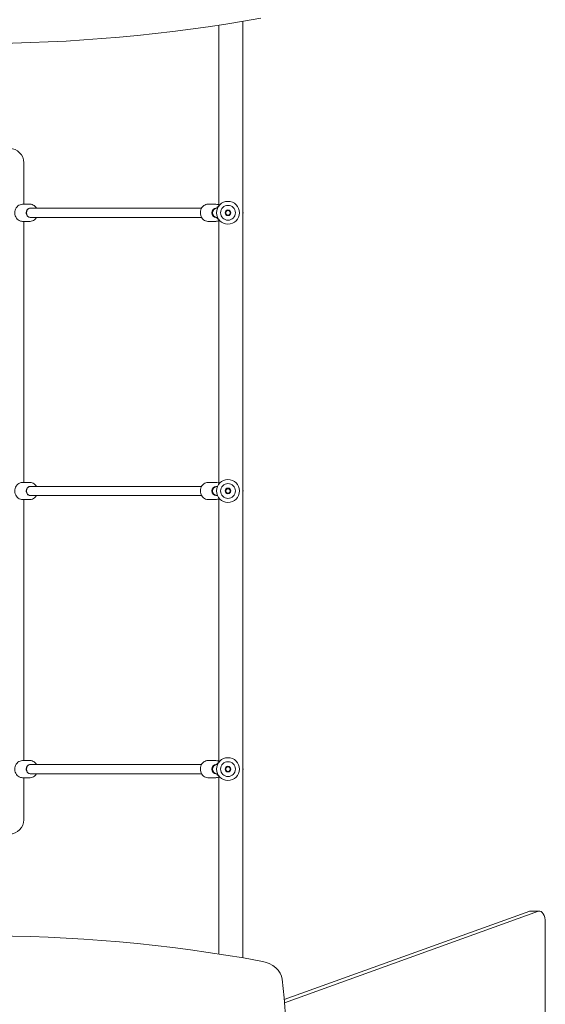
# Model space of a CAD drawing. Units: millimetres. Extents: x 7056 to 14104, y 4164 to 11992.
# Drawn here: x 10079 to 10999, y 6800 to 8524 of the extents above; entities that cross this region are included whole.
import ezdxf

# ---------------------------------------------------------------- set-up
doc = ezdxf.new("R2010")
doc.units = ezdxf.units.MM
doc.header["$LTSCALE"] = 53
doc.layers.add('Widoczne (ISO)', color=7, linetype='Continuous', lineweight=18)
doc.layers.add('Wymiar (ISO)', color=7, linetype='Continuous', lineweight=25)
doc.styles.add('tiff (ISO)', font='tahoma.ttf')
doc.dimstyles.new('tiff', dxfattribs={"dimscale": 53, "dimtxt": 4, "dimasz": 4, "dimexe": 3.175, "dimexo": 0, "dimgap": 0.762, "dimtad": 1, "dimdec": 0, "dimrnd": 1e-08, "dimzin": 0, "dimtxsty": 'tiff (ISO)', "dimblk": 'Filled-1', "dimcen": 0.09, "dimdle": 10, "dimclrd": 256, "dimclre": 256, "dimclrt": 256, "dimazin": 0, "dimtfac": 1, "dimtmove": 0, "dimatfit": 3, "dimfxl": 0, "dimtolj": 1, "dimtzin": 0, "dimlwd": 25, "dimlwe": 25, "dimarcsym": 0})

# ---------------------------------------------------------------- blocks, each defined once
blk = doc.blocks.new('Filled-1')
at = {"color": 0}
for p, q in [((0, 0), (-1, 0.25)), ((-1, 0.25), (-1, -0.25)), ((-1, 0), (0, 0)), ((-1, -0.25), (0, 0))]:
    blk.add_line(p, q, dxfattribs=at)
at = {"color": 0, "flags": 128}
blk.add_lwpolyline([(-1, -0.25), (0, 0)], dxfattribs=at)
at = {"color": 0}
blk.add_solid([(-1, -0.25), (0, 0), (-1, 0.25), (-1, -0.25)], dxfattribs=at)
blk = doc.blocks.new('*D5')
at = {"layer": 'Defpoints', "color": 0, "linetype": 'Continuous'}
for p in [(9456.4, 11355.7), (12147.1, 8872), (9456.4, 6052.2)]:
    blk.add_point(p, dxfattribs=at)
at = {"layer": 'Wymiar (ISO)', "linetype": 'Continuous', "lineweight": 25}
for p, q in [((9456.4, 6052.2), (9456.4, 11524)), ((12147.1, 8872), (12147.1, 11524)), ((11935.1, 11355.7), (9668.4, 11355.7))]:
    blk.add_line(p, q, dxfattribs=at)
at = {"layer": 'Wymiar (ISO)', "linetype": 'Continuous', "lineweight": 25, "xscale": 212, "yscale": 212, "zscale": 212, "rotation": 180}
blk.add_blockref('Filled-1', (9456.4, 11355.7), dxfattribs=at)
at = {"layer": 'Wymiar (ISO)', "linetype": 'Continuous', "lineweight": 25, "xscale": 212, "yscale": 212, "zscale": 212}
blk.add_blockref('Filled-1', (12147.1, 11355.7), dxfattribs=at)
at = {"layer": 'Wymiar (ISO)', "linetype": 'Continuous', "lineweight": 25, "insert": (10503, 11616.9), "char_height": 212, "attachment_point": 1, "style": 'tiff (ISO)'}
blk.add_mtext('\\A1;2691', dxfattribs=at)
blk = doc.blocks.new('*D7')
at = {"layer": 'Defpoints', "color": 0, "linetype": 'Continuous'}
for p in [(10003.7, 9680), (7687.2, 5670.9), (10973.7, 5670.9)]:
    blk.add_point(p, dxfattribs=at)
at = {"layer": 'Wymiar (ISO)', "linetype": 'Continuous', "lineweight": 25}
for p, q in [((10003.7, 9680), (7518.9, 9680)), ((7687.2, 9468), (7687.2, 5882.9)), ((10973.7, 5670.9), (7518.9, 5670.9))]:
    blk.add_line(p, q, dxfattribs=at)
at = {"layer": 'Wymiar (ISO)', "linetype": 'Continuous', "lineweight": 25, "xscale": 212, "yscale": 212, "zscale": 212}
for p, rotation in [((7687.2, 9680), 90), ((7687.2, 5670.9), 270)]:
    blk.add_blockref('Filled-1', p, dxfattribs=dict(at, rotation=rotation))
at = {"layer": 'Wymiar (ISO)', "linetype": 'Continuous', "lineweight": 25, "insert": (7426.1, 7366), "char_height": 212, "attachment_point": 1, "rotation": 90, "style": 'tiff (ISO)'}
blk.add_mtext('\\A1;4009', dxfattribs=at)

msp = doc.modelspace()

# ---------------------------------------------------------------- linework, layer by layer
at = {"layer": 'Widoczne (ISO)'}
for p, q in [((10469.9, 8520.8), (10469.9, 6881)), ((10427.5, 8514), (10427.5, 8197.2)), ((10086.2, 8200.5), (10086.2, 8273)), ((10083.8, 8200.5), (10097.3, 8200.5)), ((10097.3, 8193.5), (10097.8, 8193.5)), ((10097.8, 8193.5), (10397.4, 8193.5)), ((10422.2, 8200.5), (10408.6, 8200.5)), ((10424.8, 8193.5), (10422.6, 8193.5)), ((10425.4, 8193.5), (10424.8, 8193.5)), ((10426.7, 8196), (10424.9, 8196)), ((10424.9, 8194), (10424.9, 8196)), ((10425.6, 8194), (10424.9, 8194)), ((10097.3, 8177.5), (10097.8, 8177.5)), ((10097.8, 8177.5), (10397.4, 8177.5)), ((10424.8, 8177.5), (10422.6, 8177.5)), ((10424.8, 8177.5), (10425.4, 8177.5)), ((10425.6, 8177), (10424.9, 8177)), ((10424.9, 8175), (10424.9, 8177)), ((10426.7, 8175), (10424.9, 8175)), ((10427.5, 8173.7), (10427.5, 7710.2)), ((10083.8, 8170.5), (10097.3, 8170.5)), ((10086.2, 7713.5), (10086.2, 8170.5)), ((10422.2, 8170.5), (10408.6, 8170.5)), ((10083.8, 7713.5), (10097.3, 7713.5)), ((10097.3, 7706.5), (10097.8, 7706.5)), ((10097.8, 7706.5), (10397.4, 7706.5)), ((10422.2, 7713.5), (10408.6, 7713.5)), ((10424.8, 7706.5), (10422.6, 7706.5)), ((10425.4, 7706.5), (10424.8, 7706.5)), ((10097.3, 7690.5), (10097.8, 7690.5)), ((10097.8, 7690.5), (10397.4, 7690.5)), ((10424.8, 7690.5), (10422.6, 7690.5)), ((10424.8, 7690.5), (10425.4, 7690.5)), ((10083.8, 7683.5), (10097.3, 7683.5)), ((10086.2, 7226.5), (10086.2, 7683.5)), ((10422.2, 7683.5), (10408.6, 7683.5)), ((10427.5, 7686.7), (10427.5, 7223.2)), ((10083.8, 7226.5), (10097.3, 7226.5)), ((10422.2, 7226.5), (10408.6, 7226.5)), ((10097.3, 7219.5), (10097.8, 7219.5)), ((10097.8, 7219.5), (10397.4, 7219.5)), ((10424.8, 7219.5), (10422.6, 7219.5)), ((10425.4, 7219.5), (10424.8, 7219.5)), ((10426.7, 7222), (10424.9, 7222)), ((10424.9, 7220), (10424.9, 7222)), ((10425.6, 7220), (10424.9, 7220)), ((10083.8, 7196.5), (10097.3, 7196.5)), ((10086.2, 7123), (10086.2, 7196.5)), ((10097.3, 7203.5), (10097.8, 7203.5)), ((10097.8, 7203.5), (10397.4, 7203.5)), ((10422.2, 7196.5), (10408.6, 7196.5)), ((10424.8, 7203.5), (10422.6, 7203.5)), ((10424.8, 7203.5), (10425.4, 7203.5)), ((10425.6, 7203), (10424.9, 7203)), ((10424.9, 7201), (10424.9, 7203)), ((10426.7, 7201), (10424.9, 7201)), ((10427.5, 7199.7), (10427.5, 6887.9)), ((10542.2, 6808), (10972, 6962.7)), ((10987.6, 6962.7), (10542.6, 6802.5)), ((10973.7, 6963), (10989.3, 6963)), ((10999.3, 5690.9), (10999.3, 6943))]:
    msp.add_line(p, q, dxfattribs=at)
for centre, radius in [((10443.7, 8185.5), 20), ((10443.7, 8185.5), 13), ((10443.7, 8185.5), 5), ((10443.7, 8185.5), 4), ((10443.7, 7698.5), 20), ((10443.7, 7698.5), 13), ((10443.7, 7698.5), 5), ((10443.7, 7698.5), 4), ((10443.7, 7211.5), 20), ((10443.7, 7211.5), 13), ((10443.7, 7211.5), 5), ((10443.7, 7211.5), 4)]:
    msp.add_circle(centre, radius, dxfattribs=at)
for centre, radius, start, end in [((10061.2, 8273), 25, 0, 90), ((10424.8, 8185.5), 8, 90, 270), ((10424.9, 8185.5), 8.5, 84.8614, 90), ((10424.9, 8185.5), 8.5, 270, 275.1386), ((10462.2, 8185.5), 8, 344.7002, 15.2998), ((10424.8, 7698.5), 8, 90, 270), ((10462.2, 7698.5), 8, 344.7002, 15.2998), ((10424.8, 7211.5), 8, 90, 270), ((10424.9, 7211.5), 8.5, 84.8614, 90), ((10462.2, 7211.5), 8, 344.7002, 15.2998), ((10424.9, 7211.5), 8.5, 270, 275.1386), ((10061.2, 7123), 25, 270, 0)]:
    msp.add_arc(centre, radius, start, end, dxfattribs=at)
for centre, major_axis, ratio, start_param, end_param in [((10003.7, 9896.1), (-2000, 0), 0.707107, 1.319309, 1.822284), ((10097.8, 8185.5), (0, -8), 0.87462, 3.141593, 6.283185), ((10097.8, 8185.5), (0, -8), 0.87462, 3.141593, 6.283185), ((10422.6, 8185.5), (0, -8), 0.87462, 3.141593, 6.283185), ((10097.8, 7698.5), (0, -8), 0.87462, 3.141593, 6.283185), ((10097.8, 7698.5), (0, -8), 0.87462, 3.141593, 6.283185), ((10422.6, 7698.5), (0, -8), 0.87462, 3.141593, 6.283185), ((10097.8, 7211.5), (0, -8), 0.87462, 3.141593, 6.283185), ((10097.8, 7211.5), (0, -8), 0.87462, 3.141593, 6.283185), ((10422.6, 7211.5), (0, -8), 0.87462, 3.141593, 6.283185), ((10973.7, 6943), (0, 20), 0.5, 0, 0.178093), ((10989.3, 6943), (0, 20), 0.5, 4.712389, 6.461278), ((10003.7, 5505.8), (2000, 0), 0.707107, 1.319309, 1.822284), ((10489, 6841.2), (50, 0), 0.707107, 0.069926, 1.319309), ((5551.1, 6596.7), (5000, 0), 0.707107, 6.206109, 6.353111)]:
    msp.add_ellipse(centre, major_axis=major_axis, ratio=ratio, start_param=start_param, end_param=end_param, dxfattribs=at)
for points, knots in [([(10083.8, 8200.5), (10082.4, 8200.5), (10081, 8200.2), (10078.3, 8199.2), (10077, 8198.5), (10074.8, 8196.6), (10073.8, 8195.4), (10072.1, 8192.8), (10071.5, 8191.4), (10070.7, 8188.3), (10070.5, 8186.7), (10070.5, 8183.5), (10070.8, 8181.9), (10071.8, 8178.9), (10072.5, 8177.4), (10074.2, 8174.9), (10075.3, 8173.8), (10077.7, 8172), (10079, 8171.4), (10081.5, 8170.6), (10082.6, 8170.5), (10083.8, 8170.5)], [4.712389, 4.712389, 4.712389, 4.712389, 5.02618, 5.02618, 5.341754, 5.341754, 5.661039, 5.661039, 5.98341, 5.98341, 6.307378, 6.307378, 6.631756, 6.631756, 6.95557, 6.95557, 7.277556, 7.277556, 7.596211, 7.596211, 7.853982, 7.853982, 7.853982, 7.853982]), ([(10097.3, 8193.5), (10096.6, 8193.5), (10095.8, 8193.3), (10094.4, 8192.8), (10093.8, 8192.3), (10092.6, 8191.3), (10092.1, 8190.7), (10091.2, 8189.2), (10090.9, 8188.5), (10090.5, 8186.8), (10090.4, 8186), (10090.5, 8184.3), (10090.6, 8183.5), (10091.1, 8181.9), (10091.5, 8181.1), (10092.4, 8179.8), (10092.9, 8179.2), (10094.2, 8178.3), (10094.8, 8178), (10096.1, 8177.6), (10096.7, 8177.5), (10097.3, 8177.5)], [4.712389, 4.712389, 4.712389, 4.712389, 5.045968, 5.045968, 5.374686, 5.374686, 5.694975, 5.694975, 6.009727, 6.009727, 6.322067, 6.322067, 6.633872, 6.633872, 6.946591, 6.946591, 7.262325, 7.262325, 7.584299, 7.584299, 7.853982, 7.853982, 7.853982, 7.853982]), ([(10108.5, 8193.5), (10108.3, 8193.9), (10108, 8194.3), (10106.9, 8196), (10105.8, 8197.1), (10103.4, 8198.9), (10102.1, 8199.5), (10099.6, 8200.3), (10098.5, 8200.5), (10097.3, 8200.5)], [3.708118, 3.708118, 3.708118, 3.708118, 3.813977, 3.813977, 4.135963, 4.135963, 4.454618, 4.454618, 4.712389, 4.712389, 4.712389, 4.712389]), ([(10408.6, 8170.5), (10407.2, 8170.5), (10405.8, 8170.7), (10403.1, 8171.7), (10401.9, 8172.4), (10399.6, 8174.3), (10398.6, 8175.5), (10397, 8178.1), (10396.3, 8179.5), (10395.5, 8182.6), (10395.3, 8184.2), (10395.4, 8187.4), (10395.6, 8189), (10396.6, 8192.1), (10397.3, 8193.5), (10399.1, 8196), (10400.1, 8197.1), (10402.5, 8198.9), (10403.8, 8199.5), (10406.3, 8200.3), (10407.4, 8200.5), (10408.6, 8200.5)], [1.570796, 1.570796, 1.570796, 1.570796, 1.884587, 1.884587, 2.200161, 2.200161, 2.519446, 2.519446, 2.841818, 2.841818, 3.165785, 3.165785, 3.490163, 3.490163, 3.813977, 3.813977, 4.135963, 4.135963, 4.454618, 4.454618, 4.712389, 4.712389, 4.712389, 4.712389]), ([(10422.2, 8200.5), (10423.6, 8200.5), (10425, 8200.2), (10426.7, 8199.6), (10427.1, 8199.4), (10427.5, 8199.2)], [4.712389, 4.712389, 4.712389, 4.712389, 5.0261797, 5.0261797, 5.1281802, 5.1281802, 5.1281802, 5.1281802]), ([(10097.3, 8170.5), (10098.7, 8170.5), (10100.1, 8170.7), (10102.8, 8171.7), (10104.1, 8172.4), (10106.3, 8174.3), (10107.3, 8175.5), (10108.3, 8177), (10108.4, 8177.2), (10108.5, 8177.5)], [1.570796, 1.570796, 1.570796, 1.570796, 1.884587, 1.884587, 2.200161, 2.200161, 2.519446, 2.519446, 2.575068, 2.575068, 2.575068, 2.575068]), ([(10427.5, 8171.8), (10426.9, 8171.4), (10426.2, 8171.2), (10424.5, 8170.6), (10423.3, 8170.5), (10422.2, 8170.5)], [7.4381904, 7.4381904, 7.4381904, 7.4381904, 7.5962108, 7.5962108, 7.8539816, 7.8539816, 7.8539816, 7.8539816]), ([(10083.8, 7713.5), (10082.4, 7713.5), (10081, 7713.2), (10078.3, 7712.2), (10077, 7711.5), (10074.8, 7709.6), (10073.8, 7708.4), (10072.1, 7705.8), (10071.5, 7704.4), (10070.7, 7701.3), (10070.5, 7699.7), (10070.5, 7696.5), (10070.8, 7694.9), (10071.8, 7691.9), (10072.5, 7690.4), (10074.2, 7687.9), (10075.3, 7686.8), (10077.7, 7685), (10079, 7684.4), (10081.5, 7683.6), (10082.6, 7683.5), (10083.8, 7683.5)], [4.712389, 4.712389, 4.712389, 4.712389, 5.02618, 5.02618, 5.341754, 5.341754, 5.661039, 5.661039, 5.98341, 5.98341, 6.307378, 6.307378, 6.631756, 6.631756, 6.95557, 6.95557, 7.277556, 7.277556, 7.596211, 7.596211, 7.853982, 7.853982, 7.853982, 7.853982]), ([(10097.3, 7706.5), (10096.6, 7706.5), (10095.8, 7706.3), (10094.4, 7705.8), (10093.8, 7705.3), (10092.6, 7704.3), (10092.1, 7703.7), (10091.2, 7702.2), (10090.9, 7701.5), (10090.5, 7699.8), (10090.4, 7699), (10090.5, 7697.3), (10090.6, 7696.5), (10091.1, 7694.9), (10091.5, 7694.1), (10092.4, 7692.8), (10092.9, 7692.2), (10094.2, 7691.3), (10094.8, 7691), (10096.1, 7690.6), (10096.7, 7690.5), (10097.3, 7690.5)], [4.712389, 4.712389, 4.712389, 4.712389, 5.045968, 5.045968, 5.374686, 5.374686, 5.694975, 5.694975, 6.009727, 6.009727, 6.322067, 6.322067, 6.633872, 6.633872, 6.946591, 6.946591, 7.262325, 7.262325, 7.584299, 7.584299, 7.853982, 7.853982, 7.853982, 7.853982]), ([(10108.5, 7706.5), (10108.3, 7706.9), (10108, 7707.3), (10106.9, 7709), (10105.8, 7710.1), (10103.4, 7711.9), (10102.1, 7712.5), (10099.6, 7713.3), (10098.5, 7713.5), (10097.3, 7713.5)], [3.708118, 3.708118, 3.708118, 3.708118, 3.813977, 3.813977, 4.135963, 4.135963, 4.454618, 4.454618, 4.712389, 4.712389, 4.712389, 4.712389]), ([(10408.6, 7683.5), (10407.2, 7683.5), (10405.8, 7683.7), (10403.1, 7684.7), (10401.9, 7685.4), (10399.6, 7687.3), (10398.6, 7688.5), (10397, 7691.1), (10396.3, 7692.5), (10395.5, 7695.6), (10395.3, 7697.2), (10395.4, 7700.4), (10395.6, 7702), (10396.6, 7705.1), (10397.3, 7706.5), (10399.1, 7709), (10400.1, 7710.1), (10402.5, 7711.9), (10403.8, 7712.5), (10406.3, 7713.3), (10407.4, 7713.5), (10408.6, 7713.5)], [1.570796, 1.570796, 1.570796, 1.570796, 1.884587, 1.884587, 2.200161, 2.200161, 2.519446, 2.519446, 2.841818, 2.841818, 3.165785, 3.165785, 3.490163, 3.490163, 3.813977, 3.813977, 4.135963, 4.135963, 4.454618, 4.454618, 4.712389, 4.712389, 4.712389, 4.712389]), ([(10422.2, 7713.5), (10423.6, 7713.5), (10425, 7713.2), (10426.7, 7712.6), (10427.1, 7712.4), (10427.5, 7712.2)], [4.712389, 4.712389, 4.712389, 4.712389, 5.0261797, 5.0261797, 5.1281802, 5.1281802, 5.1281802, 5.1281802]), ([(10097.3, 7683.5), (10098.7, 7683.5), (10100.1, 7683.7), (10102.8, 7684.7), (10104.1, 7685.4), (10106.3, 7687.3), (10107.3, 7688.5), (10108.3, 7690), (10108.4, 7690.2), (10108.5, 7690.5)], [1.570796, 1.570796, 1.570796, 1.570796, 1.884587, 1.884587, 2.200161, 2.200161, 2.519446, 2.519446, 2.575068, 2.575068, 2.575068, 2.575068]), ([(10427.5, 7684.8), (10426.9, 7684.4), (10426.2, 7684.2), (10424.5, 7683.6), (10423.3, 7683.5), (10422.2, 7683.5)], [7.4381904, 7.4381904, 7.4381904, 7.4381904, 7.5962108, 7.5962108, 7.8539816, 7.8539816, 7.8539816, 7.8539816]), ([(10083.8, 7226.5), (10082.4, 7226.5), (10081, 7226.2), (10078.3, 7225.2), (10077, 7224.5), (10074.8, 7222.6), (10073.8, 7221.4), (10072.1, 7218.8), (10071.5, 7217.4), (10070.7, 7214.3), (10070.5, 7212.7), (10070.5, 7209.5), (10070.8, 7207.9), (10071.8, 7204.9), (10072.5, 7203.4), (10074.2, 7200.9), (10075.3, 7199.8), (10077.7, 7198), (10079, 7197.4), (10081.5, 7196.6), (10082.6, 7196.5), (10083.8, 7196.5)], [4.712389, 4.712389, 4.712389, 4.712389, 5.02618, 5.02618, 5.341754, 5.341754, 5.661039, 5.661039, 5.98341, 5.98341, 6.307378, 6.307378, 6.631756, 6.631756, 6.95557, 6.95557, 7.277556, 7.277556, 7.596211, 7.596211, 7.853982, 7.853982, 7.853982, 7.853982]), ([(10108.5, 7219.5), (10108.3, 7219.9), (10108, 7220.3), (10106.9, 7222), (10105.8, 7223.1), (10103.4, 7224.9), (10102.1, 7225.5), (10099.6, 7226.3), (10098.5, 7226.5), (10097.3, 7226.5)], [3.708118, 3.708118, 3.708118, 3.708118, 3.813977, 3.813977, 4.135963, 4.135963, 4.454618, 4.454618, 4.712389, 4.712389, 4.712389, 4.712389]), ([(10408.6, 7196.5), (10407.2, 7196.5), (10405.8, 7196.7), (10403.1, 7197.7), (10401.9, 7198.4), (10399.6, 7200.3), (10398.6, 7201.5), (10397, 7204.1), (10396.3, 7205.5), (10395.5, 7208.6), (10395.3, 7210.2), (10395.4, 7213.4), (10395.6, 7215), (10396.6, 7218.1), (10397.3, 7219.5), (10399.1, 7222), (10400.1, 7223.1), (10402.5, 7224.9), (10403.8, 7225.5), (10406.3, 7226.3), (10407.4, 7226.5), (10408.6, 7226.5)], [1.570796, 1.570796, 1.570796, 1.570796, 1.884587, 1.884587, 2.200161, 2.200161, 2.519446, 2.519446, 2.841818, 2.841818, 3.165785, 3.165785, 3.490163, 3.490163, 3.813977, 3.813977, 4.135963, 4.135963, 4.454618, 4.454618, 4.712389, 4.712389, 4.712389, 4.712389]), ([(10422.2, 7226.5), (10423.6, 7226.5), (10425, 7226.2), (10426.7, 7225.6), (10427.1, 7225.4), (10427.5, 7225.2)], [4.712389, 4.712389, 4.712389, 4.712389, 5.0261797, 5.0261797, 5.1281802, 5.1281802, 5.1281802, 5.1281802]), ([(10097.3, 7219.5), (10096.6, 7219.5), (10095.8, 7219.3), (10094.4, 7218.8), (10093.8, 7218.3), (10092.6, 7217.3), (10092.1, 7216.7), (10091.2, 7215.2), (10090.9, 7214.5), (10090.5, 7212.8), (10090.4, 7212), (10090.5, 7210.3), (10090.6, 7209.5), (10091.1, 7207.9), (10091.5, 7207.1), (10092.4, 7205.8), (10092.9, 7205.2), (10094.2, 7204.3), (10094.8, 7204), (10096.1, 7203.6), (10096.7, 7203.5), (10097.3, 7203.5)], [4.712389, 4.712389, 4.712389, 4.712389, 5.045968, 5.045968, 5.374686, 5.374686, 5.694975, 5.694975, 6.009727, 6.009727, 6.322067, 6.322067, 6.633872, 6.633872, 6.946591, 6.946591, 7.262325, 7.262325, 7.584299, 7.584299, 7.853982, 7.853982, 7.853982, 7.853982]), ([(10097.3, 7196.5), (10098.7, 7196.5), (10100.1, 7196.7), (10102.8, 7197.7), (10104.1, 7198.4), (10106.3, 7200.3), (10107.3, 7201.5), (10108.3, 7203), (10108.4, 7203.2), (10108.5, 7203.5)], [1.570796, 1.570796, 1.570796, 1.570796, 1.884587, 1.884587, 2.200161, 2.200161, 2.519446, 2.519446, 2.575068, 2.575068, 2.575068, 2.575068]), ([(10427.5, 7197.8), (10426.9, 7197.4), (10426.2, 7197.2), (10424.5, 7196.6), (10423.3, 7196.5), (10422.2, 7196.5)], [7.4381904, 7.4381904, 7.4381904, 7.4381904, 7.5962108, 7.5962108, 7.8539816, 7.8539816, 7.8539816, 7.8539816])]:
    msp.add_open_spline(points, degree=3, knots=knots, dxfattribs=at)

# ---------------------------------------------------------------- dimensions: what is measured, and where the dimension line sits
at = {"layer": 'Wymiar (ISO)', "linetype": 'Continuous', "lineweight": 25}
for base, p1, p2, angle, picture, middle in [((9456.4, 11355.7), (12147.1, 8872), (9456.4, 6052.2), 180, '*D5', (10801.8, 11355.7)), ((7687.2, 5670.9), (10003.7, 9680), (10973.7, 5670.9), 270, '*D7', (7687.2, 7675.4))]:
    dim = msp.add_linear_dim(base=base, p1=p1, p2=p2, angle=angle, dimstyle='tiff', override={"dimdec": 0, "dimtp": 0, "dimtm": 0, "dimtdec": 2, "dimtofl": 0, "dimatfit": 1}, dxfattribs=at)
    dim.commit()
    dim.dimension.update_dxf_attribs({"geometry": picture, "text_midpoint": middle, "dimtype": 160})

doc.saveas('drawing.dxf')
